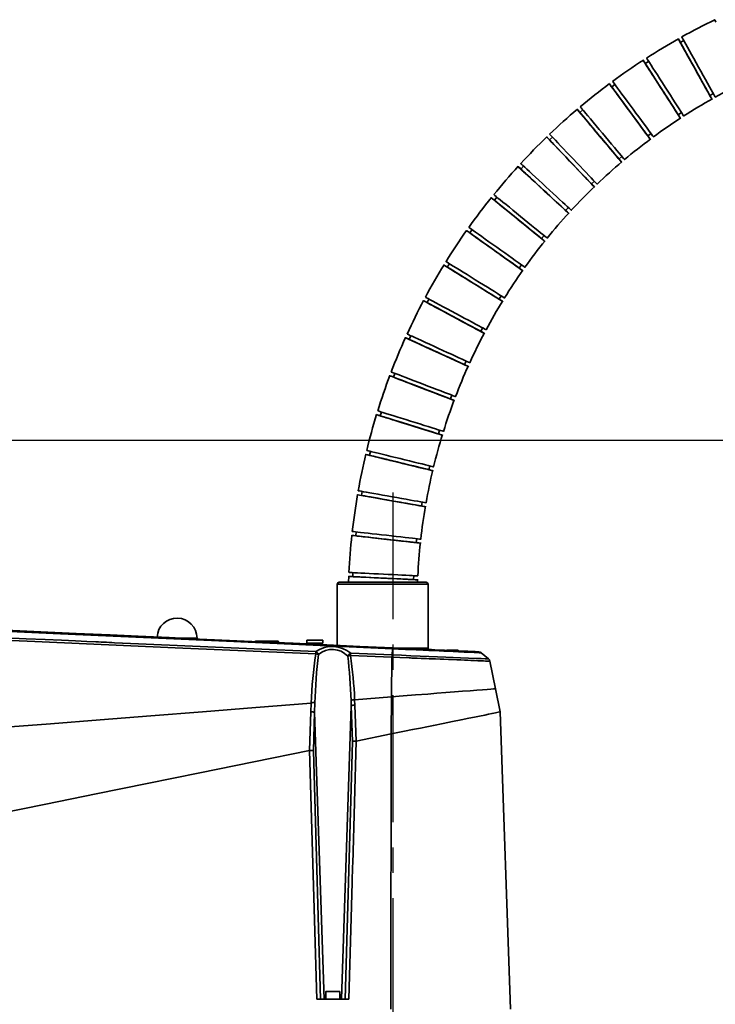
# Model space of a CAD drawing. Units: millimetres. Extents: x -4 to 571, y -11 to 409.
# Drawn here: x 103 to 137, y 166 to 216 of the extents above; entities that cross this region are included whole.
import ezdxf

# ---------------------------------------------------------------- set-up
doc = ezdxf.new("R2010")
doc.units = ezdxf.units.MM
doc.linetypes.add('CENTER', pattern=[10.16, 6.35, -1.27, 1.27, -1.27])
doc.layers.add('细实线_', color=7, linetype='Continuous')
doc.layers.add('细点画线_', color=7, linetype='CENTER')
doc.styles.add('SLDTEXTSTYLE0', font='TXT', dxfattribs={"width": 0.7})
doc.dimstyles.new('SLDDIMSTYLE1', dxfattribs={"dimtxt": 4, "dimasz": 2.2, "dimexe": 0, "dimexo": 0.0625, "dimgap": 1, "dimtad": 1, "dimdec": 1, "dimlfac": 10, "dimrnd": 1e-09, "dimzin": 12, "dimdsep": 46, "dimtxsty": 'SLDTEXTSTYLE0', "dimsah": 1, "dimcen": 0.09, "dimadec": 0, "dimazin": 3, "dimtfac": 1, "dimtdec": 3, "dimtofl": 0, "dimtmove": 0, "dimatfit": 3, "dimfxl": 1, "dimfrac": 2, "dimtolj": 1, "dimtzin": 12, "dimarcsym": 0})

# ---------------------------------------------------------------- blocks, each defined once
blk = doc.blocks.new('_D_4')
at = {"layer": '细实线_'}
for p, q in [((92.715, 194.489), (200.819, 194.489)), ((200.119, 194.489), (200.119, 131.718)), ((185.469, 131.718), (200.819, 131.718))]:
    blk.add_line(p, q, dxfattribs=at)
for points in [[(200.119, 194.489), (199.769, 192.289), (200.469, 192.289)], [(200.119, 131.718), (200.469, 133.918), (199.769, 133.918)]]:
    blk.add_solid(points, dxfattribs=at)
at = {"layer": '细实线_', "insert": (194.963, 158.726), "char_height": 4, "attachment_point": 1, "rotation": 90, "style": 'SLDTEXTSTYLE0'}
blk.add_mtext('627.7', dxfattribs=at)

msp = doc.modelspace()

# ---------------------------------------------------------------- linework, layer by layer
at = {"color": 7, "linetype": 'Continuous', "lineweight": 35}
for p, q in [((135.8507, 214.516), (135.6761, 214.4189)), ((134.0929, 213.4637), (133.9249, 213.3557)), ((132.4054, 212.3021), (132.2445, 212.1837)), ((137.1591, 211.7537), (137.3337, 211.8508)), ((130.7948, 211.036), (130.6417, 210.9076)), ((135.5737, 210.7897), (135.7417, 210.8977)), ((134.0525, 209.7273), (134.2134, 209.8458)), ((129.2676, 209.6703), (129.123, 209.5325)), ((132.6017, 208.5707), (132.7548, 208.6991)), ((127.83, 208.2107), (127.6944, 208.064)), ((131.227, 207.3245), (131.3717, 207.4623)), ((126.4878, 206.663), (126.3617, 206.5079)), ((129.9341, 205.9937), (130.0697, 206.1404)), ((125.2463, 205.0333), (125.1303, 204.8706)), ((128.7281, 204.5837), (128.8541, 204.7387)), ((124.1105, 203.3283), (124.005, 203.1585)), ((127.6138, 203.1001), (127.7298, 203.2628)), ((123.085, 201.5548), (122.9905, 201.3786)), ((126.5957, 201.5489), (126.7011, 201.7187)), ((125.6779, 199.9363), (125.7724, 200.1125)), ((122.1739, 199.7198), (122.0907, 199.538)), ((124.8641, 198.2689), (124.9473, 198.4506)), ((121.3808, 197.8308), (121.3093, 197.6442)), ((124.1576, 196.5532), (124.2291, 196.7399)), ((120.7091, 195.8954), (120.6495, 195.7046)), ((123.5611, 194.7962), (123.6207, 194.9871)), ((120.1612, 193.9214), (120.1139, 193.7271)), ((123.0772, 193.005), (123.1245, 193.1993)), ((119.7395, 191.9165), (119.7046, 191.7197)), ((122.7077, 191.1867), (122.7426, 191.3836)), ((119.4457, 189.889), (119.4233, 189.6903)), ((122.4541, 189.3487), (122.4765, 189.5474)), ((119.0723, 187.6653), (119.062, 187.3687)), ((119.2808, 187.847), (119.2711, 187.6472)), ((122.3174, 187.4983), (122.3272, 187.6981)), ((122.5146, 187.3687), (122.5191, 187.5172)), ((118.4919, 187.2687), (118.4919, 184.2051)), ((118.5919, 187.3687), (122.9419, 187.3687)), ((123.0419, 184.0687), (123.0419, 187.2687)), ((111.4669, 184.5258), (111.4669, 184.5687)), ((114.4069, 184.4187), (114.3819, 184.3937)), ((115.5519, 184.3937), (114.3819, 184.3937)), ((115.5269, 184.4187), (114.4069, 184.4187)), ((115.5519, 184.3937), (115.5269, 184.4187)), ((115.5519, 184.3393), (115.5519, 184.3937)), ((116.9669, 184.4687), (116.9669, 184.3187)), ((116.9669, 184.4687), (117.2232, 184.4687)), ((116.9669, 184.3187), (117.2232, 184.3187)), ((117.0169, 184.3187), (117.0169, 184.2724)), ((117.2232, 184.4687), (117.7669, 184.4687)), ((117.2232, 184.3187), (117.7669, 184.3187)), ((117.7169, 184.2187), (117.7169, 184.3187)), ((117.7669, 184.3187), (117.7669, 184.4687)), ((121.2388, 183.7238), (121.2645, 184.0333)), ((117.4183, 183.7755), (117.4915, 183.7619)), ((117.4915, 183.7619), (117.5548, 183.7449)), ((121.2343, 183.6088), (119.1576, 183.6993)), ((121.2388, 183.7238), (119.1646, 183.815)), ((121.2343, 183.6088), (121.2157, 181.6236)), ((124.0019, 183.9687), (124.5319, 183.9687)), ((124.5419, 183.9289), (124.5419, 183.9587)), ((125.6781, 183.8511), (125.7074, 183.8335)), ((125.6878, 183.8344), (125.7074, 183.8335)), ((126.0701, 183.5236), (125.7074, 183.8335)), ((126.4184, 182.0331), (126.136, 183.4117)), ((121.2157, 181.6236), (119.3632, 181.4777)), ((121.2157, 181.6236), (121.1893, 179.7647)), ((126.6552, 180.8767), (126.4184, 182.0331)), ((117.1652, 180.8787), (117.1813, 181.306)), ((117.3581, 180.8491), (117.3701, 181.3167)), ((119.1911, 181.1764), (118.7085, 166.4687)), ((119.1838, 181.446), (119.1911, 181.1764)), ((119.1911, 181.1764), (119.2534, 179.3942)), ((119.3632, 181.4777), (119.3736, 181.2079)), ((119.3736, 181.2079), (119.4383, 179.4085)), ((117.1074, 178.9344), (117.1652, 180.8787)), ((117.2993, 178.9241), (117.3581, 180.8491)), ((117.3581, 180.8491), (117.83, 166.4687)), ((127.1691, 165.9687), (126.655, 180.8767)), ((121.1893, 179.7647), (119.4383, 179.4085)), ((121.1893, 179.7647), (121.1843, 165.9687)), ((119.2534, 179.3942), (118.8843, 166.4687)), ((117.4701, 166.4687), (117.1074, 178.9344)), ((117.66, 166.4687), (117.2993, 178.9241)), ((117.9192, 166.8587), (117.9192, 166.4687)), ((117.9292, 166.8687), (118.6092, 166.8687)), ((118.6192, 166.4687), (118.6192, 166.8587)), ((119.0702, 166.4687), (117.4701, 166.4687))]:
    msp.add_line(p, q, dxfattribs=at)
at = {"color": 8, "linetype": 'Continuous', "lineweight": 35}
for p, q in [((123.0419, 187.2687), (118.4919, 187.2687)), ((110.5282, 184.5687), (111.4669, 184.5687)), ((121.145, 184.0687), (123.0419, 184.0687)), ((124.5419, 183.9587), (123.9919, 183.9587)), ((125.7074, 183.8335), (125.6856, 183.8345)), ((118.6192, 166.8587), (117.9192, 166.8587))]:
    msp.add_line(p, q, dxfattribs=at)
at = {"color": 7, "linetype": 'Continuous', "lineweight": 35, "flags": 128}
for points in [[(137.4371, 215.4831), (137.411, 215.5377), (137.4062, 215.5474), (137.4227, 215.5127), (137.459, 215.4364)], [(135.7537, 214.6909), (135.7621, 214.6755), (135.7875, 214.6298), (135.8292, 214.5547), (135.8865, 214.4516), (135.9582, 214.3227), (136.0427, 214.1706), (136.1385, 213.9985), (136.2435, 213.8097), (136.3556, 213.6082), (136.4725, 213.398), (136.5918, 213.1835), (136.7112, 212.969), (136.8281, 212.7588), (136.9403, 212.5573), (137.0454, 212.3686), (137.1412, 212.1964), (137.2259, 212.0443), (137.2977, 211.9154), (137.3551, 211.8124), (137.397, 211.7372), (137.4225, 211.6915), (137.4311, 211.6761), (137.4311, 211.6761)], [(136.3334, 213.2386), (136.1965, 213.4847), (136.062, 213.7263), (135.9412, 213.9433), (135.8306, 214.1419), (135.7396, 214.3053), (135.6655, 214.4384), (135.6146, 214.5298), (135.5853, 214.5823), (135.5801, 214.5915), (135.5989, 214.5575), (135.64, 214.4834), (135.7048, 214.3668), (135.7877, 214.2177), (135.8911, 214.0317), (136.0064, 213.8244), (136.1369, 213.5899), (136.2715, 213.3478), (136.4143, 213.0913), (136.5531, 212.8417), (136.6921, 212.592), (136.8195, 212.3631), (136.939, 212.1484), (137.0406, 211.9659), (137.1272, 211.8104), (137.1915, 211.695), (137.2354, 211.6163), (137.2552, 211.5809), (137.2514, 211.5878), (137.2245, 211.6364), (137.1735, 211.7282), (137.1028, 211.8554), (137.0104, 212.0216), (136.904, 212.213), (136.7805, 212.435), (136.6503, 212.669), (136.5097, 212.9218), (136.3334, 213.2386)], [(135.6761, 214.4189), (135.6767, 214.4179), (135.6896, 214.3945), (135.7196, 214.3404), (135.766, 214.257), (135.8276, 214.1461), (135.9031, 214.0103), (135.9906, 213.8529), (136.0882, 213.6776), (136.1934, 213.4883), (136.3039, 213.2897), (136.4171, 213.0863)], [(133.985, 213.632), (133.9944, 213.6173), (134.0226, 213.5733), (134.069, 213.5009), (134.1327, 213.4017), (134.2124, 213.2776), (134.3064, 213.1312), (134.4129, 212.9654), (134.5296, 212.7837), (134.6543, 212.5897), (134.7843, 212.3873), (134.917, 212.1808), (135.0497, 211.9743), (135.1797, 211.772), (135.3044, 211.578), (135.4212, 211.3962), (135.5278, 211.2305), (135.6219, 211.0841), (135.7017, 210.96), (135.7655, 210.8607), (135.8121, 210.7884), (135.8405, 210.7444), (135.85, 210.7296), (135.85, 210.7296)], [(134.7094, 212.1356), (134.5557, 212.3747), (134.4033, 212.612), (134.2647, 212.8275), (134.1362, 213.0274), (134.0284, 213.1951), (133.9383, 213.3352), (133.8734, 213.4361), (133.8318, 213.5006), (133.8171, 213.5233), (133.8289, 213.5049), (133.866, 213.4469), (133.9297, 213.3477), (134.0146, 213.2156), (134.123, 213.0467), (134.2459, 212.8553), (134.3869, 212.6358), (134.5341, 212.4067), (134.6917, 212.1614), (134.8466, 211.9204), (135.0031, 211.6769), (135.1481, 211.4512), (135.2858, 211.237), (135.4047, 211.0521), (135.5082, 210.8912), (135.5875, 210.7679), (135.645, 210.6786), (135.6758, 210.6308), (135.6808, 210.6231), (135.6596, 210.6561), (135.6117, 210.7309), (135.5409, 210.8412), (135.4453, 210.99), (135.333, 211.165), (135.2006, 211.3711), (135.0593, 211.591), (134.905, 211.8312), (134.7094, 212.1356)], [(133.9249, 213.3557), (133.9255, 213.3547), (133.9399, 213.3322), (133.9732, 213.2801), (134.0248, 213.1998), (134.0933, 213.093), (134.1773, 212.9623), (134.2746, 212.8108), (134.383, 212.642), (134.5001, 212.4598), (134.6229, 212.2685), (134.7488, 212.0727)], [(136.4171, 213.0863), (136.5303, 212.8828), (136.6409, 212.6842), (136.7462, 212.495), (136.8438, 212.3196), (136.9314, 212.1622), (137.007, 212.0265), (137.0688, 211.9156), (137.1153, 211.8321), (137.1454, 211.778), (137.1585, 211.7546), (137.1591, 211.7537)], [(133.1676, 210.9302), (132.9981, 211.1605), (132.8281, 211.3914), (132.6719, 211.6037), (132.5248, 211.8034), (132.3993, 211.9738), (132.2918, 212.1197), (132.2113, 212.229), (132.1555, 212.3047), (132.129, 212.3405), (132.1312, 212.3375), (132.1617, 212.2959), (132.2215, 212.2145), (132.3057, 212.1001), (132.4165, 211.9494), (132.5447, 211.7752), (132.694, 211.5723), (132.8518, 211.3578), (133.0228, 211.1255), (133.1925, 210.895), (133.3658, 210.6595), (133.5282, 210.4389), (133.6844, 210.2268), (133.8212, 210.0411), (133.9425, 209.8762), (134.0383, 209.7462), (134.1112, 209.6473), (134.1552, 209.5877), (134.1714, 209.5657), (134.1586, 209.5833), (134.1163, 209.6408), (134.0482, 209.7335), (133.9522, 209.8641), (133.8364, 210.0215), (133.6975, 210.2103), (133.5471, 210.4147), (133.3809, 210.6405), (133.1676, 210.9302)], [(132.2445, 212.1837), (132.2451, 212.1828), (132.2609, 212.1612), (132.2975, 212.1114), (132.3541, 212.0344), (132.4292, 211.9322), (132.5213, 211.8071), (132.628, 211.6621), (132.7469, 211.5004), (132.8753, 211.3261), (133.01, 211.143), (133.148, 210.9555)], [(132.287, 212.4633), (132.2973, 212.4491), (132.3282, 212.407), (132.3792, 212.3377), (132.449, 212.2427), (132.5364, 212.124), (132.6395, 211.9838), (132.7562, 211.8251), (132.8843, 211.6512), (133.0209, 211.4654), (133.1635, 211.2718), (133.309, 211.0741), (133.4545, 210.8763), (133.5971, 210.6827), (133.7338, 210.4969), (133.8619, 210.323), (133.9788, 210.1643), (134.082, 210.0241), (134.1695, 209.9054), (134.2395, 209.8104), (134.2906, 209.7411), (134.3216, 209.699), (134.3321, 209.6848), (134.3321, 209.6848)], [(134.7488, 212.0727), (134.8746, 211.8769), (134.9975, 211.6856), (135.1146, 211.5034), (135.2232, 211.3346), (135.3206, 211.1831), (135.4046, 211.0524), (135.4733, 210.9456), (135.525, 210.8653), (135.5585, 210.8132), (135.573, 210.7907), (135.5737, 210.7897)], [(130.6664, 211.1893), (130.6776, 211.1759), (130.7112, 211.1358), (130.7663, 211.0699), (130.8421, 210.9795), (130.9368, 210.8665), (131.0486, 210.7332), (131.1751, 210.5822), (131.3139, 210.4167), (131.4621, 210.24), (131.6166, 210.0557), (131.7744, 209.8676), (131.9321, 209.6796), (132.0867, 209.4953), (132.2349, 209.3186), (132.3738, 209.1531), (132.5004, 209.0021), (132.6123, 208.8688), (132.7072, 208.7558), (132.783, 208.6654), (132.8384, 208.5995), (132.8721, 208.5594), (132.8834, 208.546), (132.8834, 208.546)], [(131.4876, 209.8996), (131.3074, 210.1145), (131.131, 210.3248), (130.9733, 210.5128), (130.8297, 210.6839), (130.7123, 210.8237), (130.6178, 210.9364), (130.554, 211.0123), (130.5191, 211.0538), (130.516, 211.0573), (130.5447, 211.023), (130.6028, 210.9537), (130.6918, 210.8474), (130.8044, 210.7131), (130.9438, 210.5468), (131.0983, 210.3626), (131.2723, 210.1551), (131.4512, 209.9417), (131.6402, 209.7164), (131.8234, 209.498), (132.0061, 209.2802), (132.1729, 209.0814), (132.3287, 208.8957), (132.4603, 208.7388), (132.5716, 208.6062), (132.6532, 208.509), (132.7074, 208.4445), (132.7298, 208.4179), (132.7209, 208.4286), (132.6816, 208.4756), (132.6106, 208.5604), (132.5139, 208.6758), (132.3887, 208.825), (132.2457, 208.9957), (132.0805, 209.1927), (131.9071, 209.3994), (131.7206, 209.6219), (131.4876, 209.8996)], [(130.6417, 210.9076), (130.6424, 210.9067), (130.6595, 210.8862), (130.6992, 210.8388), (130.7605, 210.7656), (130.842, 210.6684), (130.9418, 210.5494), (131.0575, 210.4113), (131.1864, 210.2576), (131.3255, 210.0917), (131.4716, 209.9175), (131.6212, 209.7391)], [(133.148, 210.9555), (133.286, 210.768), (133.4208, 210.5849), (133.5492, 210.4105), (133.6682, 210.2489), (133.775, 210.1038), (133.8671, 209.9787), (133.9424, 209.8765), (133.9991, 209.7996), (134.0359, 209.7498), (134.0518, 209.7282), (134.0525, 209.7273)], [(130.1341, 208.472), (129.9378, 208.6779), (129.7428, 208.8826), (129.5653, 209.0688), (129.4002, 209.242), (129.2615, 209.3875), (129.145, 209.5096), (129.0607, 209.598), (129.0061, 209.6553), (128.9857, 209.6766), (128.9989, 209.6626), (129.0447, 209.6144), (129.1244, 209.5307), (129.2313, 209.4185), (129.3684, 209.2745), (129.5243, 209.1109), (129.7034, 208.9229), (129.8907, 208.7263), (130.0916, 208.5155), (130.2892, 208.3081), (130.4892, 208.0982), (130.6749, 207.9034), (130.8515, 207.7181), (131.0043, 207.5578), (131.1376, 207.418), (131.2402, 207.3104), (131.3152, 207.2318), (131.3561, 207.1889), (131.3643, 207.1805), (131.3389, 207.2072), (131.2793, 207.2698), (131.1905, 207.3631), (131.0699, 207.4897), (130.9277, 207.6391), (130.7597, 207.8154), (130.5801, 208.004), (130.3836, 208.2102), (130.1341, 208.472)], [(129.1298, 209.8153), (129.1418, 209.8025), (129.1778, 209.7647), (129.2371, 209.7024), (129.3184, 209.617), (129.4201, 209.5102), (129.5401, 209.3842), (129.676, 209.2416), (129.8249, 209.0852), (129.984, 208.9183), (130.1499, 208.7442), (130.3192, 208.5665), (130.4886, 208.3887), (130.6545, 208.2146), (130.8136, 208.0477), (130.9627, 207.8913), (131.0987, 207.7487), (131.2188, 207.6227), (131.3206, 207.5159), (131.402, 207.4305), (131.4614, 207.3682), (131.4976, 207.3304), (131.5098, 207.3177), (131.5098, 207.3177)], [(131.6212, 209.7391), (131.7708, 209.5608), (131.9169, 209.3866), (132.0561, 209.2207), (132.1851, 209.0669), (132.3009, 208.9289), (132.4008, 208.8099), (132.4824, 208.7126), (132.5438, 208.6395), (132.5837, 208.5921), (132.6009, 208.5715), (132.6017, 208.5707)], [(129.123, 209.5325), (129.1237, 209.5317), (129.1421, 209.5123), (129.1847, 209.4675), (129.2505, 209.3984), (129.338, 209.3065), (129.4451, 209.194), (129.5693, 209.0636), (129.7078, 208.9184), (129.8571, 208.7616), (130.0139, 208.597), (130.1745, 208.4285)], [(128.8818, 206.9669), (128.6715, 207.1613), (128.4593, 207.3574), (128.2629, 207.5389), (128.0768, 207.7109), (127.9166, 207.8589), (127.7776, 207.9873), (127.6715, 208.0853), (127.5953, 208.1557), (127.5553, 208.1926), (127.5505, 208.197), (127.5811, 208.1685), (127.6482, 208.1065), (127.746, 208.016), (127.8774, 207.8945), (128.0314, 207.7521), (128.2123, 207.5848), (128.405, 207.4066), (128.6151, 207.2124), (128.8249, 207.0185), (129.0404, 206.8193), (129.2436, 206.6315), (129.4403, 206.4497), (129.614, 206.2892), (129.7697, 206.1454), (129.8942, 206.0303), (129.9913, 205.9406), (130.0528, 205.8839), (130.0804, 205.8585), (130.0717, 205.8665), (130.0267, 205.9083), (129.949, 205.9802), (129.8364, 206.0843), (129.6983, 206.212), (129.5309, 206.3668), (129.3481, 206.5358), (129.1447, 206.7239), (128.8818, 206.9669)], [(127.6833, 208.3466), (127.6961, 208.3347), (127.7344, 208.2992), (127.7975, 208.2408), (127.8841, 208.1607), (127.9923, 208.0606), (128.1201, 207.9425), (128.2647, 207.8087), (128.4233, 207.6621), (128.5926, 207.5056), (128.7692, 207.3423), (128.9495, 207.1757), (129.1297, 207.0091), (129.3064, 206.8458), (129.4757, 206.6893), (129.6344, 206.5427), (129.7791, 206.4089), (129.907, 206.2908), (130.0153, 206.1907), (130.102, 206.1106), (130.1653, 206.0522), (130.2038, 206.0167), (130.2167, 206.0048), (130.2167, 206.0048)], [(130.1745, 208.4285), (130.3351, 208.26), (130.492, 208.0954), (130.6414, 207.9386), (130.7799, 207.7933), (130.9042, 207.6629), (131.0114, 207.5505), (131.099, 207.4586), (131.165, 207.3895), (131.2077, 207.3447), (131.2263, 207.3253), (131.227, 207.3245)], [(127.6944, 208.064), (127.6952, 208.0632), (127.7148, 208.045), (127.7601, 208.0031), (127.8302, 207.9382), (127.9233, 207.8521), (128.0373, 207.7466), (128.1696, 207.6244), (128.3169, 207.4882), (128.4759, 207.3412), (128.6428, 207.1868), (128.8138, 207.0288)], [(126.3327, 206.7893), (126.3463, 206.7782), (126.3868, 206.7452), (126.4534, 206.6909), (126.5449, 206.6165), (126.6592, 206.5235), (126.7942, 206.4137), (126.947, 206.2894), (127.1146, 206.1531), (127.2935, 206.0076), (127.4801, 205.8559), (127.6705, 205.701), (127.861, 205.5461), (128.0476, 205.3944), (128.2265, 205.2489), (128.3942, 205.1126), (128.5471, 204.9883), (128.6822, 204.8785), (128.7967, 204.7854), (128.8882, 204.711), (128.955, 204.6567), (128.9957, 204.6237), (129.0094, 204.6127), (129.0094, 204.6127)], [(128.8138, 207.0288), (128.9847, 206.8708), (129.1517, 206.7165), (129.3107, 206.5695), (129.4581, 206.4333), (129.5904, 206.311), (129.7046, 206.2056), (129.7978, 206.1194), (129.868, 206.0546), (129.9135, 206.0126), (129.9333, 205.9944), (129.9341, 205.9937)], [(127.4544, 205.6198), (127.2347, 205.7985), (127.0176, 205.975), (126.8213, 206.1346), (126.6402, 206.2818), (126.4895, 206.4043), (126.3649, 206.5055), (126.2768, 206.5771), (126.2227, 206.621), (126.2071, 206.6336), (126.2296, 206.6153), (126.2883, 206.5675), (126.3849, 206.4889), (126.5112, 206.3861), (126.6709, 206.2561), (126.8507, 206.1099), (127.0556, 205.9432), (127.2685, 205.7701), (127.4955, 205.5855), (127.7176, 205.4049), (127.941, 205.2232), (128.1472, 205.0556), (128.342, 204.8973), (128.509, 204.7615), (128.6531, 204.6444), (128.7621, 204.5558), (128.8393, 204.4931), (128.8781, 204.4616), (128.8796, 204.4605), (128.8438, 204.4897), (128.7695, 204.5501), (128.6631, 204.6367), (128.5214, 204.752), (128.3564, 204.8862), (128.1633, 205.0433), (127.9583, 205.21), (127.7355, 205.3912), (127.4544, 205.6198)], [(126.3617, 206.5079), (126.3625, 206.5072), (126.3832, 206.4903), (126.4312, 206.4513), (126.5052, 206.3911), (126.6036, 206.311), (126.7241, 206.213), (126.8638, 206.0993), (127.0194, 205.9727), (127.1874, 205.8361), (127.3638, 205.6927), (127.5444, 205.5458)], [(127.5444, 205.5458), (127.725, 205.3989), (127.9014, 205.2555), (128.0694, 205.1189), (128.2252, 204.9923), (128.365, 204.8786), (128.4856, 204.7806), (128.5841, 204.7006), (128.6583, 204.6403), (128.7063, 204.6013), (128.7272, 204.5844), (128.7281, 204.5837)], [(126.3664, 203.9897), (126.2503, 204.0725), (126.1046, 204.1764), (125.9018, 204.3209), (125.8206, 204.3788), (125.7153, 204.4539), (125.5385, 204.5799), (125.4903, 204.6142), (125.4242, 204.6613), (125.3414, 204.7203), (125.1782, 204.8366), (125.1083, 204.8865), (125.0613, 204.9199), (125.0008, 204.9629), (124.9847, 204.9744), (124.9715, 204.9838), (124.9781, 204.979), (124.9912, 204.9696), (125.0172, 204.9511), (125.1125, 204.8831), (125.1535, 204.8539), (125.2156, 204.8095), (125.389, 204.6858), (125.4531, 204.6401), (125.5445, 204.575), (125.7764, 204.4096), (125.911, 204.3136), (126.024, 204.233), (126.231, 204.0855), (126.3761, 203.982), (126.4941, 203.8979), (126.7016, 203.75), (126.7857, 203.6901), (126.8957, 203.6116), (127.0832, 203.478), (127.1351, 203.441), (127.2068, 203.3899), (127.2977, 203.3251), (127.4825, 203.1934), (127.5655, 203.1343), (127.6236, 203.0929), (127.7049, 203.035), (127.7437, 203.0074), (127.7645, 202.9926), (127.777, 202.9837), (127.7673, 202.9907), (127.7484, 203.0042), (127.6908, 203.0453), (127.6582, 203.0686), (127.6068, 203.1053), (127.456, 203.2128), (127.3984, 203.2539), (127.3152, 203.3132), (127.099, 203.4674), (126.9709, 203.5587), (126.8621, 203.6363), (126.6601, 203.7803), (126.5879, 203.8318), (126.4779, 203.9102), (126.3664, 203.9897)], [(125.0835, 205.1495), (125.0977, 205.1394), (125.1402, 205.109), (125.2102, 205.0591), (125.3062, 204.9906), (125.4262, 204.905), (125.5679, 204.8039), (125.7283, 204.6896), (125.9041, 204.5642), (126.0919, 204.4303), (126.2877, 204.2907), (126.4876, 204.1482), (126.6875, 204.0057), (126.8833, 203.8661), (127.0711, 203.7322), (127.247, 203.6068), (127.4075, 203.4924), (127.5493, 203.3914), (127.6694, 203.3058), (127.7656, 203.2373), (127.8357, 203.1874), (127.8783, 203.157), (127.8927, 203.1468), (127.8927, 203.1468)], [(125.1303, 204.8706), (125.1311, 204.8699), (125.1529, 204.8544), (125.2032, 204.8185), (125.2809, 204.7631), (125.3842, 204.6894), (125.5106, 204.5992), (125.6572, 204.4946), (125.8206, 204.3781), (125.9969, 204.2524), (126.182, 204.1205), (126.3715, 203.9853)], [(126.3715, 203.9853), (126.5611, 203.8502), (126.7462, 203.7182), (126.9226, 203.5925), (127.086, 203.476), (127.2327, 203.3715), (127.3593, 203.2813), (127.4627, 203.2076), (127.5405, 203.1522), (127.591, 203.1163), (127.6128, 203.1007), (127.6138, 203.1001)], [(125.3837, 202.3022), (125.1405, 202.4534), (124.8948, 202.606), (124.6674, 202.7473), (124.4517, 202.8813), (124.2658, 202.9967), (124.1043, 203.097), (123.9809, 203.1737), (123.8918, 203.2289), (123.8448, 203.2581), (123.8382, 203.2621), (123.8728, 203.2406), (123.9495, 203.1929), (124.0619, 203.123), (124.2132, 203.029), (124.3906, 202.9187), (124.5994, 202.7889), (124.822, 202.6506), (125.0648, 202.4997), (125.3074, 202.349), (125.5568, 202.1941), (125.792, 202.0479), (126.0199, 201.9063), (126.2213, 201.7813), (126.402, 201.669), (126.5468, 201.5791), (126.6599, 201.5089), (126.7318, 201.4642), (126.7646, 201.4439), (126.7555, 201.4496), (126.7043, 201.4815), (126.6152, 201.5369), (126.4858, 201.6174), (126.3268, 201.7162), (126.1336, 201.8362), (125.9226, 201.9674), (125.6876, 202.1134), (125.3837, 202.3022)], [(123.9407, 203.434), (123.9555, 203.4247), (123.9999, 203.3971), (124.0729, 203.3517), (124.173, 203.2895), (124.2982, 203.2116), (124.446, 203.1198), (124.6133, 203.0158), (124.7967, 202.9018), (124.9926, 202.7801), (125.1968, 202.6532), (125.4053, 202.5236), (125.6139, 202.394), (125.8182, 202.2671), (126.0141, 202.1454), (126.1976, 202.0314), (126.365, 201.9274), (126.5129, 201.8356), (126.6382, 201.7577), (126.7385, 201.6955), (126.8116, 201.6501), (126.8561, 201.6225), (126.8711, 201.6132), (126.8711, 201.6132)], [(124.005, 203.1585), (124.0059, 203.1579), (124.0286, 203.1438), (124.0811, 203.1112), (124.1621, 203.0608), (124.2699, 202.9938), (124.4018, 202.9118), (124.5547, 202.8167), (124.7251, 202.7108), (124.909, 202.5965), (125.1021, 202.4766), (125.2999, 202.3537)], [(125.2999, 202.3537), (125.4976, 202.2309), (125.6907, 202.1109), (125.8747, 201.9966), (126.0452, 201.8907), (126.1982, 201.7956), (126.3302, 201.7137), (126.4381, 201.6467), (126.5193, 201.5963), (126.5719, 201.5636), (126.5947, 201.5495), (126.5957, 201.5489)], [(124.5069, 200.5651), (124.2546, 200.7005), (123.9973, 200.8385), (123.7567, 200.9677), (123.5258, 201.0916), (123.324, 201.1999), (123.1454, 201.2956), (123.0052, 201.3709), (122.8992, 201.4277), (122.8363, 201.4614), (122.8148, 201.4729), (122.8364, 201.4613), (122.9017, 201.4262), (123.0054, 201.3705), (123.1502, 201.2927), (123.3242, 201.1993), (123.5323, 201.0876), (123.757, 200.967), (124.0048, 200.834), (124.2549, 200.6997), (124.5145, 200.5604), (124.7619, 200.4277), (125.004, 200.2977), (125.2206, 200.1815), (125.418, 200.0756), (125.5795, 199.989), (125.7099, 199.919), (125.7981, 199.8718), (125.8467, 199.8457), (125.8517, 199.8431), (125.8131, 199.8639), (125.7342, 199.9062), (125.6128, 199.9714), (125.459, 200.054), (125.2684, 200.1563), (125.057, 200.2698), (124.8188, 200.3977), (124.5069, 200.5651)], [(122.9088, 201.6494), (122.9242, 201.6411), (122.9702, 201.6164), (123.0459, 201.5757), (123.1498, 201.5199), (123.2797, 201.4502), (123.433, 201.3679), (123.6065, 201.2747), (123.7968, 201.1726), (124, 201.0635), (124.2119, 200.9498), (124.4282, 200.8337), (124.6445, 200.7176), (124.8564, 200.6039), (125.0597, 200.4948), (125.25, 200.3927), (125.4237, 200.2995), (125.5771, 200.2172), (125.7071, 200.1475), (125.8111, 200.0917), (125.887, 200.051), (125.9331, 200.0263), (125.9487, 200.018), (125.9487, 200.018)], [(122.9905, 201.3786), (122.9914, 201.3781), (123.0149, 201.3654), (123.0694, 201.3362), (123.1535, 201.291), (123.2652, 201.231), (123.402, 201.1576), (123.5607, 201.0724), (123.7375, 200.9775), (123.9283, 200.8751), (124.1286, 200.7676), (124.3337, 200.6575)], [(124.3337, 200.6575), (124.5388, 200.5474), (124.7391, 200.4399), (124.93, 200.3375), (125.1068, 200.2426), (125.2656, 200.1574), (125.4025, 200.084), (125.5144, 200.024), (125.5986, 199.9788), (125.6532, 199.9495), (125.6769, 199.9369), (125.6779, 199.9363)], [(124.5778, 198.4001), (124.3776, 198.4917), (124.1456, 198.5979), (123.9015, 198.7096), (123.6381, 198.8302), (123.3777, 198.9493), (123.1126, 199.0706), (122.8652, 199.1839), (122.6283, 199.2923), (122.4218, 199.3867), (122.2397, 199.47), (122.0974, 199.5351), (121.9908, 199.5838), (121.9288, 199.6122), (121.9095, 199.6209), (121.9348, 199.6094), (122.0051, 199.5771), (122.1147, 199.5269), (122.2667, 199.4573), (122.4484, 199.3742), (122.6649, 199.2751), (122.8981, 199.1683), (123.1548, 199.0509), (123.4133, 198.9326), (123.6811, 198.81), (123.9357, 198.6935), (124.1845, 198.5797), (124.4065, 198.4781), (124.6082, 198.3858), (124.7726, 198.3106), (124.9045, 198.2503), (124.9928, 198.2099), (125.04, 198.1883), (125.0422, 198.1874), (124.9994, 198.207), (124.9152, 198.2456), (124.7873, 198.3042), (124.5778, 198.4001)], [(121.9921, 199.8031), (122.0079, 199.7958), (122.0554, 199.7741), (122.1336, 199.7383), (122.2408, 199.6892), (122.3748, 199.6278), (122.533, 199.5554), (122.7121, 199.4734), (122.9085, 199.3835), (123.1182, 199.2876), (123.3368, 199.1875), (123.5601, 199.0853), (123.7833, 198.9832), (124.002, 198.8831), (124.2117, 198.7871), (124.4082, 198.6972), (124.5874, 198.6153), (124.7457, 198.5428), (124.8799, 198.4815), (124.9872, 198.4324), (125.0655, 198.3966), (125.1131, 198.3748), (125.1292, 198.3675), (125.1292, 198.3675)], [(122.0907, 199.538), (122.0917, 199.5376), (122.116, 199.5264), (122.1722, 199.5007), (122.2589, 199.461), (122.3743, 199.4081), (122.5155, 199.3435), (122.6792, 199.2686), (122.8617, 199.185), (123.0585, 199.0949), (123.2652, 199.0003), (123.4769, 198.9035)], [(123.4769, 198.9035), (123.6886, 198.8066), (123.8953, 198.712), (124.0923, 198.6219), (124.2748, 198.5384), (124.4386, 198.4634), (124.5799, 198.3988), (124.6954, 198.346), (124.7823, 198.3062), (124.8386, 198.2805), (124.8631, 198.2693), (124.8641, 198.2689)], [(121.1941, 197.9025), (121.2104, 197.8962), (121.2592, 197.8775), (121.3395, 197.8467), (121.4495, 197.8045), (121.5872, 197.7518), (121.7497, 197.6895), (121.9336, 197.619), (122.1353, 197.5418), (122.3506, 197.4593), (122.5752, 197.3733), (122.8044, 197.2855), (123.0337, 197.1976), (123.2583, 197.1116), (123.4737, 197.0291), (123.6754, 196.9519), (123.8595, 196.8814), (124.022, 196.8192), (124.1598, 196.7664), (124.2701, 196.7242), (124.3505, 196.6934), (124.3994, 196.6747), (124.4159, 196.6684), (124.4159, 196.6684)], [(123.8183, 196.6833), (123.6062, 196.7646), (123.3628, 196.8578), (123.1087, 196.9552), (122.8365, 197.0594), (122.569, 197.1619), (122.2985, 197.2655), (122.0479, 197.3615), (121.8097, 197.4527), (121.6041, 197.5314), (121.4251, 197.5999), (121.2878, 197.6525), (121.1881, 197.6907), (121.1345, 197.7112), (121.1254, 197.7146), (121.1615, 197.7007), (121.244, 197.6691), (121.3659, 197.6224), (121.5306, 197.5593), (121.7244, 197.485), (121.9529, 197.3975), (122.1969, 197.304), (122.4633, 197.202), (122.7298, 197.0999), (123.0042, 196.9948), (123.2633, 196.8955), (123.5146, 196.7993), (123.7371, 196.7141), (123.9371, 196.6375), (124.0978, 196.576), (124.2239, 196.5277), (124.3048, 196.4968), (124.3427, 196.4823), (124.3346, 196.4854), (124.2802, 196.5063), (124.184, 196.5432), (124.0434, 196.5971), (123.9381, 196.6374), (123.8183, 196.6833)], [(121.3093, 197.6442), (121.3104, 197.6438), (121.3353, 197.6342), (121.393, 197.6121), (121.4821, 197.5779), (121.6006, 197.5325), (121.7456, 197.4769), (121.9137, 197.4125), (122.1011, 197.3407), (122.3033, 197.2633), (122.5156, 197.182), (122.733, 197.0987)], [(122.733, 197.0987), (122.9504, 197.0154), (123.1627, 196.9341), (123.3649, 196.8566), (123.5524, 196.7849), (123.7206, 196.7204), (123.8657, 196.6649), (123.9843, 196.6195), (124.0736, 196.5853), (124.1314, 196.5632), (124.1565, 196.5536), (124.1576, 196.5532)], [(120.5182, 195.9551), (120.5348, 195.9498), (120.5847, 195.9343), (120.6667, 195.9086), (120.7793, 195.8735), (120.92, 195.8296), (121.0861, 195.7778), (121.2741, 195.7191), (121.4803, 195.6547), (121.7004, 195.5861), (121.93, 195.5144), (122.1643, 195.4413), (122.3987, 195.3682), (122.6283, 195.2966), (122.8485, 195.2279), (123.0547, 195.1636), (123.2428, 195.1049), (123.409, 195.0531), (123.5499, 195.0092), (123.6626, 194.974), (123.7447, 194.9484), (123.7948, 194.9328), (123.8116, 194.9276), (123.8116, 194.9276)], [(123.2408, 194.8963), (123.0276, 194.9628), (122.7818, 195.0395), (122.524, 195.12), (122.2467, 195.2065), (121.9732, 195.2918), (121.6956, 195.3784), (121.4373, 195.459), (121.1909, 195.5358), (120.9769, 195.6026), (120.7892, 195.6611), (120.6437, 195.7065), (120.5361, 195.74), (120.4754, 195.7589), (120.4599, 195.7637), (120.491, 195.754), (120.5694, 195.7295), (120.6886, 195.6923), (120.852, 195.6413), (121.0459, 195.5808), (121.276, 195.509), (121.5228, 195.432), (121.7936, 195.3475), (122.0655, 195.2627), (122.3464, 195.175), (122.6127, 195.092), (122.8721, 195.0111), (123.1028, 194.9391), (123.3114, 194.874), (123.4805, 194.8213), (123.6148, 194.7794), (123.7032, 194.7519), (123.7481, 194.7379), (123.7458, 194.7386), (123.6962, 194.7541), (123.6036, 194.7831), (123.4651, 194.8263), (123.2408, 194.8963)], [(120.6495, 195.7046), (120.6506, 195.7042), (120.6761, 195.6963), (120.735, 195.6778), (120.8261, 195.6494), (120.9472, 195.6116), (121.0955, 195.5653), (121.2674, 195.5117), (121.4589, 195.4519), (121.6656, 195.3874), (121.8826, 195.3197), (122.1048, 195.2504)], [(122.1048, 195.2504), (122.3271, 195.1811), (122.5441, 195.1134), (122.7508, 195.0489), (122.9425, 194.9891), (123.1145, 194.9355), (123.2628, 194.8892), (123.384, 194.8514), (123.4753, 194.823), (123.5344, 194.8046), (123.56, 194.7966), (123.5611, 194.7962)], [(119.9669, 193.9688), (119.9839, 193.9646), (120.0346, 193.9522), (120.1181, 193.9319), (120.2327, 193.9039), (120.3759, 193.869), (120.5449, 193.8278), (120.7363, 193.7812), (120.9462, 193.73), (121.1702, 193.6754), (121.4038, 193.6185), (121.6423, 193.5604), (121.8808, 193.5023), (122.1145, 193.4453), (122.3386, 193.3907), (122.5485, 193.3396), (122.74, 193.2929), (122.9091, 193.2517), (123.0525, 193.2168), (123.1672, 193.1889), (123.2508, 193.1685), (123.3017, 193.1561), (123.3188, 193.152), (123.3188, 193.152)], [(122.7723, 193.0794), (122.5585, 193.1315), (122.3108, 193.1919), (122.05, 193.2554), (121.7687, 193.324), (121.4904, 193.3918), (121.2072, 193.4608), (120.9427, 193.5253), (120.6895, 193.587), (120.4687, 193.6407), (120.274, 193.6882), (120.1218, 193.7252), (120.0076, 193.753), (119.9411, 193.7692), (119.9203, 193.7743), (119.947, 193.7677), (120.0219, 193.7495), (120.1388, 193.721), (120.301, 193.6814), (120.495, 193.6341), (120.7262, 193.5778), (120.9752, 193.5171), (121.2494, 193.4503), (121.5255, 193.383), (121.8117, 193.3133), (122.0838, 193.247), (122.3497, 193.1822), (122.5871, 193.1243), (122.8028, 193.0718), (122.9786, 193.029), (123.1198, 192.9946), (123.2143, 192.9716), (123.265, 192.9592), (123.2676, 192.9586), (123.2221, 192.9697), (123.1324, 192.9916), (122.9959, 193.0249), (122.7723, 193.0794)], [(120.1139, 193.7271), (120.1149, 193.7268), (120.1409, 193.7205), (120.2009, 193.7058), (120.2936, 193.6832), (120.4169, 193.6532), (120.5678, 193.6164), (120.7427, 193.5738), (120.9377, 193.5263), (121.148, 193.475), (121.3689, 193.4212), (121.595, 193.3661)], [(121.595, 193.3661), (121.8212, 193.3109), (122.0421, 193.2571), (122.2525, 193.2059), (122.4475, 193.1583), (122.6226, 193.1157), (122.7736, 193.0789), (122.8969, 193.0489), (122.9898, 193.0263), (123.05, 193.0116), (123.0761, 193.0053), (123.0772, 193.005)], [(119.5426, 191.9515), (119.5598, 191.9485), (119.6112, 191.9393), (119.6959, 191.9243), (119.8119, 191.9037), (119.9571, 191.8779), (120.1284, 191.8475), (120.3223, 191.8131), (120.535, 191.7753), (120.762, 191.735), (120.9988, 191.693), (121.2405, 191.6501), (121.4822, 191.6072), (121.719, 191.5652), (121.9461, 191.5249), (122.1589, 191.4872), (122.3529, 191.4527), (122.5243, 191.4223), (122.6696, 191.3966), (122.7858, 191.376), (122.8706, 191.3609), (122.9222, 191.3518), (122.9395, 191.3487), (122.9395, 191.3487)], [(122.4148, 191.2388), (122.2005, 191.2768), (121.9514, 191.321), (121.6885, 191.3677), (121.4041, 191.4182), (121.1222, 191.4682), (120.8346, 191.5192), (120.5655, 191.567), (120.307, 191.6128), (120.081, 191.6529), (119.8809, 191.6884), (119.7235, 191.7164), (119.6042, 191.7375), (119.5332, 191.7501), (119.5083, 191.7545), (119.5316, 191.7503), (119.6038, 191.7375), (119.7188, 191.7171), (119.88, 191.6885), (120.0738, 191.6541), (120.3058, 191.6129), (120.5565, 191.5684), (120.8332, 191.5193), (121.1126, 191.4697), (121.4027, 191.4182), (121.6792, 191.3691), (121.9501, 191.3211), (122.1926, 191.2781), (122.4137, 191.2388), (122.5949, 191.2067), (122.7413, 191.1807), (122.8406, 191.1631), (122.8958, 191.1533), (122.9021, 191.1522), (122.8599, 191.1598), (122.7725, 191.1753), (122.6376, 191.1992), (122.4148, 191.2388)], [(119.7046, 191.7197), (119.7057, 191.7195), (119.7319, 191.7148), (119.7928, 191.704), (119.8868, 191.6873), (120.0117, 191.6651), (120.1646, 191.638), (120.3419, 191.6065), (120.5394, 191.5714), (120.7526, 191.5336), (120.9764, 191.4939), (121.2056, 191.4532)], [(121.2056, 191.4532), (121.4348, 191.4125), (121.6587, 191.3728), (121.8719, 191.335), (122.0696, 191.2999), (122.247, 191.2684), (122.4, 191.2413), (122.525, 191.2191), (122.6191, 191.2024), (122.6801, 191.1916), (122.7065, 191.1869), (122.7077, 191.1867)], [(122.1695, 189.3808), (121.9549, 189.405), (121.705, 189.4332), (121.4406, 189.463), (121.1542, 189.4953), (120.8697, 189.5273), (120.5791, 189.5601), (120.3067, 189.5908), (120.0447, 189.6203), (119.815, 189.6462), (119.6111, 189.6692), (119.4501, 189.6873), (119.3273, 189.7012), (119.253, 189.7095), (119.2252, 189.7126), (119.2461, 189.7103), (119.3164, 189.7024), (119.4301, 189.6895), (119.5905, 189.6714), (119.7842, 189.6496), (120.0167, 189.6234), (120.2686, 189.595), (120.5469, 189.5636), (120.8285, 189.5319), (121.1214, 189.4989), (121.401, 189.4673), (121.6753, 189.4364), (121.9214, 189.4087), (122.1463, 189.3834), (122.3311, 189.3625), (122.4812, 189.3456), (122.5839, 189.3341), (122.6422, 189.3275), (122.6512, 189.3265), (122.6112, 189.331), (122.5256, 189.3407), (122.3918, 189.3558), (122.2887, 189.3674), (122.1695, 189.3808)], [(119.2469, 189.9115), (119.2643, 189.9095), (119.3162, 189.9036), (119.4016, 189.894), (119.5187, 189.8808), (119.6652, 189.8643), (119.8381, 189.8448), (120.0339, 189.8227), (120.2485, 189.7985), (120.4776, 189.7727), (120.7166, 189.7458), (120.9605, 189.7183), (121.2045, 189.6908), (121.4435, 189.6638), (121.6726, 189.638), (121.8873, 189.6138), (122.0832, 189.5917), (122.2562, 189.5722), (122.4028, 189.5557), (122.5201, 189.5425), (122.6056, 189.5329), (122.6577, 189.527), (122.6752, 189.525), (122.6752, 189.525)], [(119.4233, 189.6903), (119.4244, 189.6902), (119.4509, 189.6872), (119.5123, 189.6803), (119.6071, 189.6696), (119.7332, 189.6554), (119.8875, 189.638), (120.0664, 189.6178), (120.2658, 189.5953), (120.481, 189.5711), (120.7069, 189.5456), (120.9382, 189.5195)], [(120.9382, 189.5195), (121.1695, 189.4934), (121.3954, 189.468), (121.6106, 189.4437), (121.8101, 189.4212), (121.9891, 189.4011), (122.1436, 189.3837), (122.2697, 189.3695), (122.3647, 189.3588), (122.4263, 189.3518), (122.4529, 189.3488), (122.4541, 189.3487)], [(122.04, 187.5119), (121.8258, 187.5224), (121.5756, 187.5346), (121.3107, 187.5475), (121.0232, 187.5616), (120.7374, 187.5756), (120.445, 187.5899), (120.1706, 187.6033), (119.9063, 187.6162), (119.6743, 187.6275), (119.4678, 187.6376), (119.3042, 187.6456), (119.1789, 187.6518), (119.1022, 187.6555), (119.0721, 187.657), (119.0911, 187.656), (119.1597, 187.6527), (119.272, 187.6472), (119.4315, 187.6394), (119.6247, 187.6299), (119.8571, 187.6186), (120.1092, 187.6062), (120.3884, 187.5926), (120.6711, 187.5788), (120.9655, 187.5644), (121.2469, 187.5506), (121.5234, 187.5371), (121.7718, 187.525), (121.9992, 187.5138), (122.1865, 187.5047), (122.3392, 187.4972), (122.4443, 187.4921), (122.505, 187.4891), (122.5162, 187.4886), (122.4781, 187.4904), (122.394, 187.4946), (122.2614, 187.5011), (122.04, 187.5119)], [(119.0811, 187.8568), (119.0985, 187.8559), (119.1507, 187.8534), (119.2365, 187.8492), (119.3543, 187.8434), (119.5015, 187.8362), (119.6753, 187.8277), (119.872, 187.8181), (120.0878, 187.8075), (120.3181, 187.7963), (120.5583, 187.7845), (120.8035, 187.7725), (121.0487, 187.7605), (121.2889, 187.7488), (121.5192, 187.7375), (121.735, 187.727), (121.9319, 187.7174), (122.1058, 187.7089), (122.2531, 187.7017), (122.371, 187.6959), (122.457, 187.6917), (122.5093, 187.6892), (122.5269, 187.6883), (122.5269, 187.6883)], [(119.2711, 187.6472), (119.2722, 187.6472), (119.2988, 187.6459), (119.3605, 187.6429), (119.4559, 187.6382), (119.5826, 187.632), (119.7377, 187.6244), (119.9175, 187.6156), (120.1179, 187.6058), (120.3342, 187.5952), (120.5612, 187.5841), (120.7937, 187.5728)], [(120.7937, 187.5728), (121.0263, 187.5614), (121.2533, 187.5503), (121.4697, 187.5397), (121.6702, 187.5299), (121.8501, 187.5211), (122.0053, 187.5135), (122.1321, 187.5073), (122.2276, 187.5027), (122.2895, 187.4997), (122.3163, 187.4984), (122.3174, 187.4983)], [(96.3193, 185.1671), (104.6357, 184.7889), (112.9512, 184.4111), (121.2645, 184.0333)], [(121.2707, 184.0783), (119.626, 184.1533), (117.9625, 184.2293), (116.2804, 184.3061), (114.5827, 184.3835), (113.0868, 184.4518), (111.5897, 184.5202), (110.0648, 184.5898), (108.5121, 184.6607), (107.1191, 184.7242), (105.4121, 184.8022), (103.6455, 184.8828), (101.8835, 184.9633), (100.1276, 185.0434), (98.2737, 185.128), (96.3216, 185.2171)], [(117.4183, 183.7755), (110.3792, 184.0843), (103.3389, 184.3929), (96.2981, 184.704)], [(117.4251, 183.892), (111.2493, 184.1658), (108.5317, 184.286), (107.3359, 184.3389), (107.2016, 184.3449), (107.0674, 184.3508), (106.9332, 184.3568), (106.799, 184.3627), (106.6647, 184.3686), (106.5305, 184.3746), (106.3963, 184.3805), (105.9471, 184.4004), (105.3735, 184.4258), (104.6754, 184.4566), (103.8528, 184.4931), (102.9057, 184.535), (101.8342, 184.5825), (100.6383, 184.6357), (99.3178, 184.6944), (97.8729, 184.7589), (96.3035, 184.8291)], [(121.2707, 184.0783), (121.268, 184.0667), (121.2645, 184.0333)], [(125.5866, 183.8812), (125.5574, 183.8826), (125.4862, 183.8858), (125.394, 183.89), (125.2731, 183.8955), (125.2012, 183.8988), (125.1218, 183.9025), (125.035, 183.9064), (124.9407, 183.9107), (124.7686, 183.9186), (124.5626, 183.928), (124.3208, 183.939), (124.1035, 183.9489), (123.8698, 183.9596), (123.6311, 183.9705), (123.3799, 183.982), (123.2092, 183.9898), (123.0356, 183.9977), (122.859, 184.0058), (122.6794, 184.0139), (122.4969, 184.0223), (122.157, 184.0378), (121.8121, 184.0535), (121.5404, 184.0659), (121.2707, 184.0783)], [(117.4251, 183.892), (117.4217, 183.8397), (117.4183, 183.7755)], [(119.1576, 183.6993), (119.0834, 183.6853), (119.0207, 183.6676)], [(119.1646, 183.815), (119.1611, 183.7632), (119.1576, 183.6993)], [(121.2388, 183.7238), (121.2366, 183.6723), (121.2343, 183.6088)], [(126.136, 183.4117), (126.1244, 183.4118), (126.0864, 183.4135), (126.0215, 183.4163), (125.9244, 183.4206), (125.8139, 183.4251), (125.6843, 183.4303), (125.5385, 183.4363), (125.3743, 183.443), (125.1905, 183.4506), (125.0332, 183.4571), (124.8628, 183.4641), (124.6795, 183.4715), (124.4834, 183.4794), (124.275, 183.4878), (124.0655, 183.4963), (123.833, 183.5058), (123.6517, 183.5132), (123.4196, 183.5226), (123.2522, 183.5292), (123.1027, 183.5351), (122.9717, 183.5402), (122.8597, 183.5446), (122.7667, 183.5482), (122.693, 183.5511), (122.4876, 183.5592), (122.3202, 183.5659), (122.2297, 183.5696), (122.1559, 183.5726), (122.0988, 183.5749), (121.6276, 183.5937), (121.2343, 183.6088)], [(126.0701, 183.5236), (126.0288, 183.5251), (125.9069, 183.5306), (125.7058, 183.539), (125.4266, 183.5507), (125.0754, 183.5656), (124.6585, 183.583), (124.3061, 183.5976), (123.9236, 183.6136), (123.5154, 183.6308), (123.0858, 183.6484), (122.6387, 183.6664), (122.1788, 183.6855), (121.7106, 183.705), (121.2388, 183.7238)], [(125.5866, 183.8812), (125.651, 183.8675), (125.6526, 183.8664)], [(125.6888, 183.8356), (125.6773, 183.8525), (125.6524, 183.866)], [(126.0701, 183.5236), (126.1124, 183.4732), (126.136, 183.4117)], [(126.4184, 182.0331), (126.3928, 182.0311), (126.3155, 182.025), (126.1854, 182.0147), (126.0018, 182.0003), (125.7647, 181.9816), (125.4779, 181.9591), (125.1464, 181.933), (124.7752, 181.9038), (124.3695, 181.8718), (123.9371, 181.8378), (123.4858, 181.8023), (123.0238, 181.7659), (122.4045, 181.7172), (121.7964, 181.6693), (121.2157, 181.6236)], [(117.1813, 181.306), (114.4111, 181.088), (111.7409, 180.8779), (109.1502, 180.674), (106.6186, 180.4748), (104.1255, 180.2786), (101.6505, 180.0838), (98.7289, 179.8539), (95.7706, 179.6211), (92.7419, 179.3827), (89.6095, 179.1362)], [(126.655, 180.8767), (126.6282, 180.8681), (126.5499, 180.8492), (126.4214, 180.8267), (126.245, 180.7942), (126.0757, 180.7571), (125.8786, 180.7127), (125.6154, 180.6581), (125.3689, 180.6107), (125.0867, 180.556), (124.6919, 180.4747), (124.2619, 180.3851), (123.7988, 180.292), (123.308, 180.194), (122.9817, 180.1277), (122.6649, 180.0628), (122.2681, 179.9818), (121.8571, 179.8991), (121.5356, 179.8346), (121.1893, 179.7647)], [(119.4383, 179.4085), (119.2654, 173.2571), (119.2625, 173.1558), (119.2384, 172.3198), (119.1708, 169.9635), (119.0702, 166.4687)], [(117.1074, 178.9344), (114.3072, 178.3647), (111.6025, 177.8144), (108.9763, 177.2801), (106.4117, 176.7583), (103.8916, 176.2456), (101.3993, 175.7385), (98.4743, 175.1434), (95.5366, 174.5456), (92.5582, 173.9397), (89.5115, 173.3198)]]:
    msp.add_lwpolyline(points, dxfattribs=at)
at = {"color": 8, "linetype": 'Continuous', "lineweight": 35, "flags": 128}
msp.add_lwpolyline([(121.2645, 184.0333), (121.4038, 184.0271), (121.5584, 184.0202), (121.728, 184.0126), (121.9123, 184.0043), (122.203, 183.9912), (122.4416, 183.9805), (122.629, 183.9721), (122.8042, 183.9642), (123.0775, 183.952), (123.3684, 183.9389), (123.8285, 183.9182), (124.2994, 183.897), (124.4322, 183.891), (124.5628, 183.8851), (124.6906, 183.8793), (124.8149, 183.8737), (124.8744, 183.8711), (124.933, 183.8684), (124.9907, 183.8658), (125.1826, 183.8572), (125.3543, 183.8494), (125.4987, 183.8429), (125.6096, 183.8379), (125.6813, 183.8347), (125.6878, 183.8344)], dxfattribs=at)
at = {"color": 7, "linetype": 'Continuous', "lineweight": 35}
for centre, radius, start, end in [((151.5636, 186.2773), 32.5159, 115.79224, 119.09255), ((151.5651, 186.2737), 32.5198, 119.42428, 122.7242), ((151.571, 186.2644), 32.5308, 123.05662, 126.3554), ((151.5649, 186.2727), 32.5205, 126.68789, 129.98773), ((151.5665, 186.2717), 29.0722, 115.79241, 119.09212), ((151.5705, 186.2647), 29.0803, 119.42482, 122.72362), ((151.5679, 186.2687), 32.5255, 130.31994, 133.61928), ((151.5633, 186.2755), 29.0674, 123.05593, 126.35618), ((151.5701, 186.2665), 32.5287, 133.95187, 137.25087), ((151.5709, 186.265), 29.0803, 126.68837, 129.98716), ((151.5702, 186.2666), 32.5286, 137.58369, 140.88268), ((151.5667, 186.2701), 29.0736, 130.31982, 133.61937), ((151.5703, 186.2664), 29.0789, 133.95197, 137.25092), ((151.5673, 186.2691), 32.5248, 141.21539, 144.51479), ((151.5685, 186.2682), 29.0763, 137.58365, 140.88288), ((151.5698, 186.2673), 32.5279, 144.84722, 148.14631), ((151.57, 186.2671), 29.0782, 141.21551, 144.51453), ((151.5647, 186.2704), 32.5219, 148.47873, 151.7784), ((151.5691, 186.2678), 29.077, 144.84716, 148.14633), ((151.5706, 186.2672), 32.5286, 152.111, 155.4099), ((151.571, 186.2668), 29.0792, 148.47918, 151.77808), ((151.5651, 186.2699), 29.0725, 152.11069, 155.41026), ((151.5697, 186.2678), 32.5275, 155.74275, 159.04179), ((151.563, 186.2705), 29.0703, 155.74232, 159.04215), ((151.5705, 186.2676), 32.5283, 159.37448, 162.67349), ((151.5712, 186.2674), 29.0791, 159.37455, 162.67345), ((151.5684, 186.2683), 32.5262, 163.00624, 166.30544), ((151.5696, 186.268), 29.0774, 163.00635, 166.30542), ((151.5721, 186.2676), 32.53, 166.63825, 169.93704), ((151.5675, 186.2685), 29.0752, 166.63802, 169.93731), ((151.5671, 186.2685), 32.5249, 170.26983, 173.56911), ((151.5712, 186.268), 29.079, 170.27007, 173.5689), ((151.5675, 186.2684), 32.5253, 173.9016, 177.20087), ((151.5653, 186.2686), 29.073, 173.90149, 177.20102), ((118.5919, 187.2687), 0.1, 90, 180), ((122.9419, 187.2687), 0.1, 0, 90), ((110.4669, 184.5687), 1, 0, 177.28357), ((118.2445, 182.7157), 1.4336, 50.07341, 124.86076), ((122.9419, 184.0687), 0.1, 315.50532, 0), ((139.6198, 180.399), 22.4568, 171.35266, 177.68525), ((142.9037, 180.5959), 25.5437, 172.91864, 178.38311), ((117.2678, 183.6226), 0.312, 23.09043, 59.71664), ((118.2471, 182.9353), 1.0653, 43.43047, 130.53034), ((119.299, 183.5399), 0.3062, 116.01659, 155.34273), ((94.6499, 180.7612), 24.5434, 1.59897, 6.80093), ((97.9509, 180.616), 21.4297, 2.30444, 8.27231), ((124.0019, 183.9587), 0.01, 90, 180), ((124.5319, 183.9587), 0.01, 0, 90), ((117.2842, 181.1614), 0.1774, 61.03485, 125.43685), ((119.3649, 180.944), 0.5337, 90.18114, 109.83916), ((119.3668, 180.7038), 0.5042, 89.22634, 110.39121), ((117.1787, 180.3242), 0.5547, 71.12957, 91.39713), ((119.4077, 178.6007), 0.8084, 87.82684, 101.00389), ((117.1665, 178.2414), 0.6954, 78.98912, 94.87369), ((117.9292, 166.8587), 0.01, 90, 180), ((118.6092, 166.8587), 0.01, 0, 90)]:
    msp.add_arc(centre, radius, start, end, dxfattribs=at)
at = {"layer": '细点画线_'}
msp.add_line((121.2828, 191.8612), (121.2828, 143.8981), dxfattribs=at)

# ---------------------------------------------------------------- dimensions: what is measured, and where the dimension line sits
at = {"layer": '细实线_'}
dim = msp.add_linear_dim(base=(200.1192, 131.7184), p1=(92.0148, 194.4887), p2=(184.7692, 131.7184), angle=90, dimstyle='SLDDIMSTYLE1', dxfattribs=at)
dim.commit()
dim.dimension.update_dxf_attribs({"geometry": '_D_4', "text_midpoint": (200.1192, 163.1035), "dimtype": 160})

doc.saveas('drawing.dxf')
